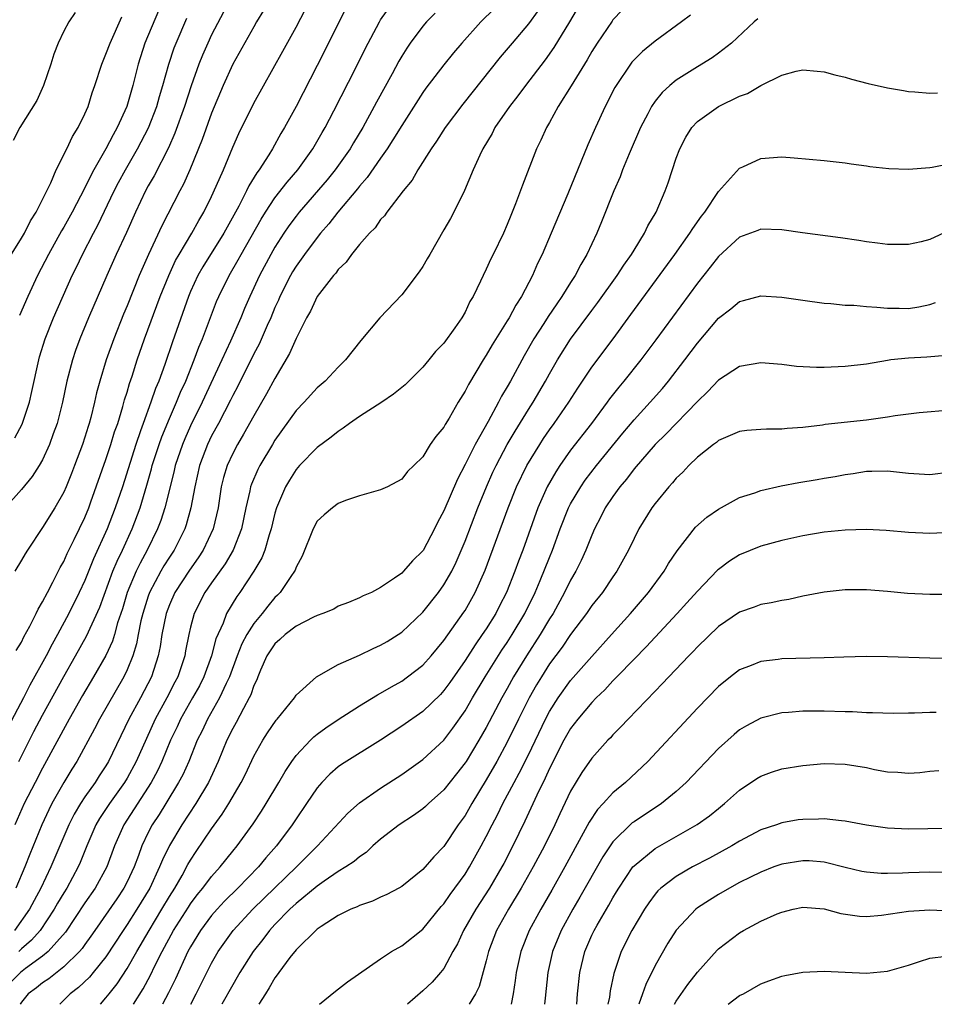
# Model space of a CAD drawing. Units: inches. Extents: x 2592000 to 2595000, y 1497000 to 1500000.
# Drawn here: x 2592443 to 2592529, y 1497000 to 1497093 of the extents above; entities that cross this region are included whole.
import ezdxf

# ---------------------------------------------------------------- set-up
doc = ezdxf.new("R2010")
doc.units = ezdxf.units.IN
doc.header["$MEASUREMENT"] = 0
doc.layers.add('LD25921497_2ft', color=80, linetype='Continuous')

msp = doc.modelspace()

# ---------------------------------------------------------------- linework, layer by layer
at = {"layer": 'LD25921497_2ft'}
for points, elevation in [([(2592499.883, 1497094.117), (2592499, 1497093.187), (2592498.919, 1497093.081), (2592497.512, 1497091), (2592497, 1497090.192), (2592496.573, 1497089.427), (2592495.062, 1497086.938), (2592493.829, 1497085), (2592493, 1497083.492), (2592492.71, 1497083), (2592492.178, 1497081.822), (2592491.78, 1497081), (2592490.439, 1497077.561), (2592489.778, 1497075.778), (2592489.324, 1497074.677), (2592489, 1497073.839), (2592488.628, 1497073), (2592487.657, 1497071), (2592487.434, 1497070.566), (2592487, 1497069.586), (2592486.703, 1497069), (2592486.466, 1497068.466), (2592485.753, 1497067), (2592485.465, 1497066.535), (2592485, 1497065.53), (2592484.7, 1497065), (2592484.03, 1497064.031), (2592483, 1497062.602), (2592482.209, 1497061.791), (2592481.573, 1497061), (2592481, 1497060.32), (2592479.342, 1497058.658), (2592479, 1497058.396), (2592478.236, 1497057.764), (2592477.107, 1497057), (2592475, 1497055.651), (2592474.062, 1497055), (2592473.466, 1497054.534), (2592473, 1497054.241), (2592472.311, 1497053.689), (2592471, 1497052.709), (2592469.33, 1497051), (2592469, 1497050.628), (2592468.365, 1497049.635), (2592467.99, 1497049), (2592467.142, 1497047), (2592467, 1497046.511), (2592466.646, 1497045), (2592466.461, 1497044.461), (2592466.038, 1497043), (2592465.742, 1497042.258), (2592465.004, 1497041), (2592463.675, 1497039), (2592463.39, 1497038.61), (2592462.425, 1497037), (2592462.092, 1497036.092), (2592461.414, 1497034.586), (2592460.998, 1497033), (2592460.266, 1497031), (2592459.842, 1497030.158), (2592459.206, 1497029), (2592458.055, 1497027), (2592457.727, 1497026.273), (2592457.116, 1497025), (2592456.29, 1497023), (2592455.881, 1497022.119), (2592455.276, 1497021), (2592452.687, 1497017), (2592451.819, 1497015), (2592451.092, 1497013), (2592449.975, 1497011), (2592449, 1497009.615), (2592447.159, 1497006.841), (2592445.522, 1497005), (2592445, 1497004.57), (2592443.383, 1497003.383), (2592442.892, 1497003), (2592441, 1497001.124)], 9756), ([(2592462.686, 1497095), (2592461, 1497091.793), (2592460.628, 1497091), (2592460.131, 1497089.868), (2592459.787, 1497089), (2592459.054, 1497086.946), (2592458.427, 1497085), (2592457.532, 1497082.468), (2592456.918, 1497081.082), (2592455.554, 1497078.446), (2592455, 1497077.482), (2592454.742, 1497077), (2592453.806, 1497075), (2592452.934, 1497073.066), (2592451.975, 1497071), (2592451.084, 1497069), (2592449.358, 1497065), (2592448.527, 1497063), (2592448.116, 1497061.884), (2592447.821, 1497061), (2592447.307, 1497059), (2592446.881, 1497057), (2592446.364, 1497055), (2592445.998, 1497053.998), (2592445.655, 1497053), (2592445, 1497051.559), (2592444.678, 1497051), (2592444.022, 1497049.978), (2592443, 1497048.729), (2592441.459, 1497047)], 9738), ([(2592473.717, 1497094.283), (2592471, 1497088.867), (2592469, 1497084.995), (2592467.909, 1497083), (2592467.565, 1497082.435), (2592466.769, 1497081), (2592466.413, 1497080.413), (2592465.504, 1497079), (2592465.28, 1497078.72), (2592464.521, 1497077.479), (2592464.305, 1497077), (2592463.567, 1497075.567), (2592462.155, 1497073), (2592460.171, 1497069.829), (2592459.7, 1497069), (2592459, 1497067.47), (2592458.8, 1497067), (2592457.287, 1497062.713), (2592456.558, 1497060.558), (2592455.992, 1497059), (2592455.693, 1497058.307), (2592455.252, 1497057), (2592454.515, 1497055), (2592454.278, 1497054.278), (2592453.818, 1497053), (2592452.548, 1497049), (2592451.881, 1497047), (2592451.111, 1497045), (2592449.821, 1497042.179), (2592449, 1497040.125), (2592448.473, 1497039), (2592447.489, 1497037), (2592446.404, 1497035), (2592445.892, 1497034.108), (2592445.321, 1497033), (2592443.795, 1497030.205), (2592443.179, 1497029), (2592441.727, 1497026.273)], 9744), ([(2592487.761, 1497094.239), (2592486.486, 1497093), (2592484.699, 1497091), (2592483.918, 1497090.082), (2592483, 1497088.945), (2592481.278, 1497086.722), (2592481, 1497086.336), (2592479, 1497083.213), (2592478.174, 1497081.826), (2592477.632, 1497081), (2592477, 1497080.105), (2592475.737, 1497078.263), (2592475, 1497077.443), (2592474.81, 1497077.19), (2592472.942, 1497075), (2592472.102, 1497073.898), (2592471.315, 1497073), (2592471, 1497072.61), (2592469.809, 1497071), (2592469, 1497069.867), (2592468.671, 1497069.329), (2592468.481, 1497069), (2592467.463, 1497067), (2592467.329, 1497066.671), (2592467, 1497065.974), (2592466.593, 1497065), (2592466.255, 1497064.254), (2592465.498, 1497062.502), (2592465, 1497061.572), (2592463.486, 1497058.514), (2592463, 1497057.626), (2592462.799, 1497057.201), (2592461.647, 1497055), (2592461, 1497053.81), (2592460.614, 1497053), (2592459.865, 1497051), (2592459.407, 1497049), (2592459.047, 1497047), (2592458.605, 1497045.395), (2592458.463, 1497045), (2592457.442, 1497043), (2592457, 1497042.336), (2592456.491, 1497041.509), (2592456.2, 1497041), (2592455.127, 1497039), (2592455, 1497038.648), (2592454.477, 1497037), (2592454.309, 1497036.309), (2592454.044, 1497035), (2592453.884, 1497034.116), (2592453.535, 1497033), (2592453, 1497031.653), (2592452.694, 1497031), (2592450.385, 1497027), (2592449.919, 1497026.081), (2592448.231, 1497023), (2592447.754, 1497022.246), (2592447, 1497020.992), (2592445.88, 1497019), (2592445.577, 1497018.423), (2592444.92, 1497017), (2592443.777, 1497014.223), (2592443.314, 1497013), (2592442.466, 1497011)], 9750), ([(2592442.507, 1497033.493), (2592443, 1497034.297), (2592443.223, 1497034.777), (2592443.789, 1497035.789), (2592444.391, 1497037), (2592444.577, 1497037.423), (2592445, 1497038.114), (2592445.449, 1497039), (2592445.972, 1497039.972), (2592446.655, 1497041.345), (2592447, 1497041.925), (2592447.327, 1497042.673), (2592447.989, 1497043.989), (2592449, 1497046.094), (2592449.366, 1497047), (2592449.576, 1497047.577), (2592451, 1497051.591), (2592451.463, 1497053), (2592451.815, 1497054.184), (2592452.106, 1497055), (2592452.608, 1497056.607), (2592452.767, 1497057.233), (2592453, 1497057.965), (2592453.226, 1497058.774), (2592453.471, 1497059.471), (2592453.957, 1497061), (2592454.656, 1497063), (2592456.122, 1497067), (2592456.935, 1497069), (2592457.594, 1497070.406), (2592457.935, 1497071), (2592459.139, 1497073), (2592459.796, 1497074.204), (2592460.271, 1497075), (2592461, 1497076.485), (2592461.443, 1497077.443), (2592462.112, 1497079), (2592463, 1497081.16), (2592463.568, 1497082.432), (2592465, 1497085.323), (2592467.759, 1497090.241), (2592469, 1497092.512), (2592470.308, 1497095)], 9742), ([(2592496.056, 1497095), (2592494.88, 1497093), (2592493.419, 1497090.581), (2592492.588, 1497089.412), (2592490.731, 1497087), (2592489.996, 1497086.004), (2592489.208, 1497085), (2592487.835, 1497083), (2592487.554, 1497082.446), (2592486.688, 1497081), (2592486.397, 1497080.397), (2592485.765, 1497079), (2592484.944, 1497077.056), (2592483.932, 1497075), (2592483.606, 1497074.394), (2592483, 1497073.329), (2592481.649, 1497071), (2592481.425, 1497070.575), (2592481, 1497069.847), (2592480.66, 1497069.34), (2592479, 1497067.172), (2592476.93, 1497065), (2592475.145, 1497062.855), (2592473.689, 1497061), (2592473, 1497060.325), (2592471.754, 1497059), (2592471, 1497058.359), (2592469.779, 1497057), (2592469, 1497056.202), (2592467, 1497053.402), (2592466.754, 1497053), (2592465.554, 1497051), (2592465.364, 1497050.636), (2592464.763, 1497049.237), (2592464.689, 1497049), (2592464.621, 1497048.621), (2592464.248, 1497047), (2592463.828, 1497045), (2592463.038, 1497043), (2592462.294, 1497041.706), (2592461, 1497039.914), (2592460.36, 1497039), (2592459.34, 1497037), (2592459, 1497035.711), (2592458.835, 1497035), (2592458.532, 1497033.468), (2592458.456, 1497033), (2592457.793, 1497031), (2592457.514, 1497030.485), (2592456.756, 1497029), (2592455.66, 1497027), (2592454.822, 1497025.178), (2592453.866, 1497023), (2592453, 1497021.403), (2592452.758, 1497021), (2592451.319, 1497019), (2592450.399, 1497017.602), (2592450.05, 1497017), (2592449.187, 1497015), (2592448.562, 1497013.438), (2592448.369, 1497013), (2592447.278, 1497011), (2592447, 1497010.562), (2592446.423, 1497009.578), (2592446.104, 1497009), (2592444.756, 1497007), (2592443.935, 1497006.065), (2592443, 1497005.254), (2592442.735, 1497005)], 9754), ([(2592442.737, 1497023), (2592444.179, 1497025.821), (2592445, 1497027.369), (2592447, 1497031.042), (2592448.119, 1497033), (2592449.151, 1497034.849), (2592450.401, 1497037.599), (2592451.648, 1497041), (2592452.042, 1497041.958), (2592452.55, 1497043), (2592453.477, 1497045), (2592454.233, 1497047), (2592454.867, 1497049.133), (2592455.305, 1497050.695), (2592455.378, 1497051), (2592456.019, 1497053), (2592456.274, 1497053.726), (2592457, 1497055.468), (2592457.68, 1497057), (2592458.053, 1497057.947), (2592458.549, 1497059), (2592459.364, 1497061), (2592459.793, 1497062.207), (2592460.138, 1497063), (2592461.476, 1497066.524), (2592461.68, 1497067), (2592462.651, 1497069), (2592463.521, 1497070.479), (2592463.797, 1497071), (2592465.678, 1497074.322), (2592466.102, 1497075), (2592467, 1497076.335), (2592468.156, 1497077.844), (2592469.171, 1497079), (2592470.601, 1497081), (2592471.468, 1497082.532), (2592471.75, 1497083), (2592472.587, 1497084.587), (2592474.655, 1497088.656), (2592475.548, 1497090.451), (2592476.888, 1497093), (2592477, 1497093.187), (2592478.282, 1497095)], 9746), ([(2592441.649, 1497070.351), (2592443, 1497072.516), (2592443.271, 1497073), (2592443.842, 1497074.158), (2592444.385, 1497075), (2592445.766, 1497077.766), (2592446.276, 1497079), (2592447.296, 1497081), (2592447.833, 1497082.167), (2592448.37, 1497083), (2592449, 1497084.292), (2592449.298, 1497085), (2592449.702, 1497086.298), (2592449.946, 1497087), (2592450.595, 1497089), (2592451, 1497089.937), (2592451.383, 1497091), (2592452.499, 1497093.501)], 9732), ([(2592448.09, 1497093.91), (2592447.473, 1497093), (2592447, 1497092.119), (2592446.466, 1497091), (2592446.059, 1497089.941), (2592445.765, 1497089), (2592445.069, 1497087), (2592444.436, 1497085.564), (2592442.83, 1497083), (2592442.222, 1497081.778)], 9730), ([(2592491.929, 1497094.071), (2592491, 1497092.829), (2592489.448, 1497091), (2592488.339, 1497089.661), (2592484.787, 1497085.213), (2592483.111, 1497083), (2592482.291, 1497081.709), (2592481.788, 1497081), (2592480.529, 1497079), (2592479.988, 1497078.012), (2592479.134, 1497077), (2592477.6, 1497075), (2592477.36, 1497074.64), (2592477, 1497074.284), (2592476.486, 1497073.514), (2592475.941, 1497073), (2592475, 1497071.926), (2592474.251, 1497071), (2592473.742, 1497070.258), (2592473, 1497069.564), (2592472.773, 1497069.227), (2592472.557, 1497069), (2592470.996, 1497067), (2592470.367, 1497065.633), (2592469.997, 1497065), (2592469, 1497063.042), (2592468.389, 1497061.611), (2592467, 1497059.26), (2592466.21, 1497057.79), (2592465, 1497055.696), (2592464.034, 1497053.966), (2592463.45, 1497053), (2592463, 1497052.159), (2592462.466, 1497051), (2592462.128, 1497049.872), (2592461.918, 1497049), (2592461.609, 1497047), (2592461.144, 1497045), (2592460.202, 1497043), (2592459.727, 1497042.273), (2592458.893, 1497041.107), (2592457.527, 1497039), (2592457, 1497037.827), (2592456.685, 1497037), (2592456.287, 1497035), (2592456.122, 1497033.878), (2592455.943, 1497033), (2592455.3, 1497031), (2592454.267, 1497029), (2592453.177, 1497027), (2592451.249, 1497023), (2592451, 1497022.581), (2592450.367, 1497021.633), (2592449.976, 1497021), (2592449, 1497019.63), (2592448.586, 1497019), (2592447.986, 1497018.013), (2592447.478, 1497017), (2592446.621, 1497015), (2592445.787, 1497013), (2592444.83, 1497011), (2592444.183, 1497009.817), (2592443.764, 1497009), (2592442.338, 1497007)], 9752), ([(2592482.173, 1497093.827), (2592481.334, 1497093), (2592481, 1497092.617), (2592479.802, 1497091), (2592479.475, 1497090.525), (2592479, 1497089.755), (2592478.725, 1497089.275), (2592478.095, 1497088.096), (2592476.608, 1497085.392), (2592476.409, 1497085), (2592475.306, 1497083), (2592474.431, 1497081.569), (2592474.106, 1497081), (2592472.697, 1497079), (2592471.934, 1497078.066), (2592469.293, 1497075), (2592469, 1497074.627), (2592468.316, 1497073.684), (2592467.854, 1497073), (2592467, 1497071.673), (2592466.614, 1497071), (2592465.547, 1497069), (2592464.617, 1497067), (2592464.123, 1497065.877), (2592463.766, 1497065), (2592462.788, 1497062.788), (2592461.973, 1497061), (2592460.094, 1497057), (2592459, 1497054.775), (2592458.453, 1497053.547), (2592458.23, 1497053), (2592457.558, 1497051), (2592457.46, 1497050.54), (2592457.065, 1497049), (2592456.586, 1497047), (2592456.199, 1497045.801), (2592455.888, 1497045), (2592454.891, 1497043), (2592454.222, 1497041.777), (2592453.853, 1497041), (2592453.015, 1497039), (2592452.552, 1497037.448), (2592452.1, 1497036.1), (2592451.794, 1497035), (2592451.607, 1497034.393), (2592450.978, 1497033.022), (2592449.831, 1497031), (2592448.776, 1497029.225), (2592447.528, 1497027), (2592445, 1497022.359), (2592444.28, 1497021), (2592443.252, 1497019), (2592442.357, 1497017)], 9748), ([(2592442.357, 1497053.643), (2592443.072, 1497054.927), (2592443.753, 1497057), (2592443.989, 1497058.011), (2592444.636, 1497061), (2592444.713, 1497061.287), (2592445.241, 1497063), (2592446.043, 1497065), (2592447.812, 1497069), (2592448.206, 1497069.794), (2592448.772, 1497071), (2592449.813, 1497073), (2592450.232, 1497073.768), (2592451.787, 1497077), (2592452.197, 1497077.803), (2592452.834, 1497079), (2592453.994, 1497081), (2592455.027, 1497082.972), (2592455.802, 1497085), (2592456.061, 1497085.939), (2592456.392, 1497087), (2592456.945, 1497089), (2592457.46, 1497090.54), (2592457.639, 1497091), (2592458.655, 1497093.345)], 9736), ([(2592465.929, 1497094.072), (2592465.263, 1497093), (2592465, 1497092.549), (2592463.014, 1497089), (2592462.102, 1497087), (2592461, 1497084.38), (2592460.121, 1497081.879), (2592458.941, 1497079), (2592458.342, 1497077.658), (2592457.984, 1497077), (2592456.301, 1497073.699), (2592455.023, 1497070.977), (2592454.152, 1497069), (2592453, 1497066.114), (2592452.669, 1497065.331), (2592451.731, 1497063), (2592451.012, 1497061), (2592450.405, 1497059), (2592450.109, 1497057.892), (2592449.916, 1497057), (2592449.558, 1497055.558), (2592449.403, 1497055), (2592449.299, 1497054.701), (2592449, 1497053.698), (2592448.77, 1497053), (2592448.02, 1497051), (2592447.736, 1497050.264), (2592447.221, 1497049), (2592447, 1497048.495), (2592446.152, 1497047), (2592445, 1497045.131), (2592443.556, 1497043), (2592443.34, 1497042.66), (2592443, 1497042.041), (2592442.375, 1497041)], 9740), ([(2592455.96, 1497094.04), (2592454.693, 1497091), (2592454.033, 1497089), (2592453.535, 1497087), (2592452.971, 1497085), (2592452.072, 1497083), (2592451.673, 1497082.327), (2592450.997, 1497080.997), (2592449.852, 1497079), (2592449.55, 1497078.45), (2592449, 1497077.301), (2592447.79, 1497075), (2592447, 1497073.584), (2592446.779, 1497073.22), (2592445.545, 1497071), (2592444.528, 1497069), (2592443.595, 1497067), (2592442.794, 1497065.206)], 9734), ([(2592506.343, 1497093.657), (2592505.51, 1497093), (2592503, 1497091.196), (2592501.791, 1497090.209), (2592501, 1497089.415), (2592500.803, 1497089.197), (2592500.658, 1497089), (2592499.307, 1497087), (2592499.194, 1497086.805), (2592498.269, 1497085), (2592497.342, 1497083), (2592496.635, 1497081.365), (2592494.729, 1497076.729), (2592493.159, 1497073), (2592492.29, 1497071), (2592491.869, 1497070.131), (2592491.378, 1497069), (2592490.338, 1497067), (2592489.805, 1497066.195), (2592489.186, 1497065), (2592489, 1497064.692), (2592487.574, 1497062.426), (2592487, 1497061.446), (2592486.702, 1497061), (2592485.311, 1497058.689), (2592485, 1497058.043), (2592484.357, 1497057), (2592483.504, 1497055.504), (2592483.118, 1497054.882), (2592483, 1497054.637), (2592482.233, 1497053.767), (2592481.706, 1497053), (2592481, 1497051.835), (2592480.149, 1497051), (2592479.546, 1497050.454), (2592479, 1497049.722), (2592477.65, 1497049), (2592477, 1497048.701), (2592475, 1497048.137), (2592473.691, 1497047.69), (2592473, 1497047.402), (2592472.458, 1497047), (2592471.665, 1497046.334), (2592471, 1497045.751), (2592470.607, 1497045), (2592469.566, 1497042.435), (2592469, 1497041.385), (2592468.903, 1497041.097), (2592468.85, 1497041), (2592468.494, 1497040.494), (2592467.499, 1497039), (2592467.254, 1497038.747), (2592467, 1497038.515), (2592466.313, 1497037.687), (2592465.785, 1497037), (2592465, 1497036.062), (2592464.336, 1497035), (2592463.866, 1497034.134), (2592463.419, 1497033), (2592462.686, 1497031), (2592462.38, 1497030.38), (2592461.763, 1497029), (2592460.603, 1497027), (2592460.098, 1497025.902), (2592459.647, 1497025), (2592458.832, 1497023), (2592458.264, 1497021.736), (2592457.878, 1497021), (2592456.658, 1497019), (2592456.019, 1497017.981), (2592455.378, 1497017), (2592455, 1497016.258), (2592454.406, 1497015), (2592454.076, 1497014.076), (2592453.658, 1497013), (2592453, 1497011.596), (2592452.694, 1497011), (2592452.013, 1497009.987), (2592449.937, 1497007), (2592449.564, 1497006.436), (2592449, 1497005.668), (2592448.73, 1497005.27), (2592448.487, 1497005), (2592447, 1497003.552), (2592445.587, 1497002.413), (2592445, 1497002.034), (2592444.434, 1497001.566), (2592443.628, 1497001), (2592443, 1497000.218), (2592442.88, 1497000)], 9758), ([(2592512.71, 1497093.29), (2592512.388, 1497093), (2592510.231, 1497091), (2592509, 1497090.034), (2592508.404, 1497089.596), (2592507, 1497088.757), (2592505, 1497087.496), (2592504.397, 1497087), (2592503.663, 1497086.337), (2592503, 1497085.499), (2592502.654, 1497085), (2592502.294, 1497084.294), (2592501.599, 1497083), (2592500.529, 1497080.529), (2592499.914, 1497079), (2592499.674, 1497078.326), (2592499.098, 1497077), (2592497.933, 1497074.067), (2592497.48, 1497073), (2592497, 1497072.004), (2592496.541, 1497071), (2592495.958, 1497070.042), (2592495.432, 1497069), (2592495, 1497068.349), (2592494.164, 1497067), (2592493.675, 1497066.325), (2592492.874, 1497065.126), (2592492.452, 1497064.453), (2592491.506, 1497063), (2592490.594, 1497061.406), (2592489.298, 1497059), (2592489, 1497058.471), (2592488.441, 1497057.559), (2592488.169, 1497057), (2592487.187, 1497055.187), (2592485.953, 1497053), (2592485, 1497051.098), (2592484.275, 1497049.725), (2592483, 1497046.712), (2592482.39, 1497045.61), (2592482.094, 1497045), (2592481.023, 1497042.977), (2592481, 1497042.94), (2592480.012, 1497041.988), (2592479.185, 1497041), (2592479, 1497040.813), (2592478.331, 1497040.331), (2592477, 1497039.45), (2592476.138, 1497039), (2592475.337, 1497038.664), (2592475, 1497038.479), (2592473.953, 1497038.047), (2592473, 1497037.678), (2592472.577, 1497037.423), (2592471.543, 1497037), (2592471, 1497036.808), (2592470.656, 1497036.656), (2592469, 1497035.805), (2592467.963, 1497035), (2592467.475, 1497034.525), (2592467, 1497034.139), (2592466.534, 1497033.466), (2592466.232, 1497033), (2592465.619, 1497031.619), (2592465.364, 1497031), (2592465.269, 1497030.731), (2592465, 1497030.171), (2592464.712, 1497029.288), (2592464.567, 1497029), (2592464.006, 1497028.006), (2592463.317, 1497026.683), (2592463, 1497026.113), (2592462.456, 1497025), (2592461.633, 1497023), (2592460.694, 1497021), (2592459.515, 1497019), (2592458.191, 1497017), (2592457, 1497015.026), (2592456.337, 1497013.663), (2592456.081, 1497013), (2592455.137, 1497011), (2592454.34, 1497009.66), (2592453.933, 1497009), (2592453, 1497007.548), (2592452.619, 1497007), (2592451, 1497004.501), (2592449.793, 1497003), (2592449.432, 1497002.568), (2592448.407, 1497001.593), (2592447.611, 1497001), (2592446.617, 1497000)], 9760), ([(2592450.48, 1497000), (2592451, 1497000.606), (2592451.286, 1497001), (2592452.052, 1497001.948), (2592453, 1497003.397), (2592453.91, 1497005), (2592455.075, 1497007), (2592456.294, 1497009), (2592457, 1497010.207), (2592457.505, 1497011), (2592458.198, 1497012.198), (2592458.76, 1497013.24), (2592459, 1497013.647), (2592459.535, 1497014.465), (2592461, 1497016.613), (2592462.009, 1497017.991), (2592462.631, 1497019), (2592463.803, 1497021), (2592464.202, 1497021.798), (2592465, 1497023.491), (2592465.845, 1497025), (2592466.294, 1497025.706), (2592467.113, 1497026.887), (2592467.221, 1497027), (2592468.841, 1497029), (2592469, 1497029.252), (2592470.938, 1497031), (2592473, 1497032.158), (2592475, 1497033.063), (2592476.306, 1497033.694), (2592477, 1497033.988), (2592477.639, 1497034.36), (2592479, 1497035.227), (2592481, 1497037.124), (2592482.498, 1497039), (2592483, 1497039.698), (2592483.733, 1497041), (2592484.15, 1497041.85), (2592485, 1497043.855), (2592486.205, 1497047), (2592487.019, 1497049), (2592487.633, 1497050.367), (2592487.934, 1497051), (2592489, 1497052.986), (2592489.735, 1497054.265), (2592491, 1497056.325), (2592491.439, 1497057), (2592492.63, 1497059), (2592493, 1497059.684), (2592493.757, 1497061), (2592495, 1497062.969), (2592497, 1497065.686), (2592497.568, 1497066.432), (2592499.411, 1497069), (2592500.026, 1497069.974), (2592500.765, 1497071), (2592501, 1497071.401), (2592502.005, 1497073), (2592502.312, 1497073.688), (2592503.094, 1497075), (2592503.946, 1497077), (2592504.222, 1497077.778), (2592505, 1497080.104), (2592505.332, 1497081), (2592505.921, 1497082.079), (2592506.472, 1497083), (2592507, 1497083.563), (2592509.009, 1497085.009), (2592511, 1497085.963), (2592511.759, 1497086.241), (2592513, 1497086.975), (2592515, 1497087.966), (2592516.339, 1497088.339), (2592517, 1497088.461), (2592518.355, 1497088.355), (2592519, 1497088.284), (2592520.001, 1497088.001), (2592521, 1497087.766), (2592521.583, 1497087.583), (2592523.184, 1497087.184), (2592525, 1497086.779), (2592526.503, 1497086.503), (2592527, 1497086.429), (2592527.606, 1497086.394), (2592529, 1497086.256), (2592529.722, 1497086.278)], 9762), ([(2592453.598, 1497000), (2592454.528, 1497001.472), (2592455.229, 1497002.772), (2592455.633, 1497003.633), (2592456.312, 1497005), (2592457.394, 1497007), (2592458.797, 1497009.203), (2592459, 1497009.505), (2592459.646, 1497010.354), (2592460.181, 1497011), (2592461, 1497012.109), (2592461.804, 1497013), (2592463, 1497014.503), (2592463.417, 1497015), (2592464.924, 1497017.076), (2592465.718, 1497018.282), (2592466.176, 1497019), (2592467.355, 1497021), (2592467.952, 1497022.048), (2592468.591, 1497023), (2592469, 1497023.554), (2592470.358, 1497025), (2592470.677, 1497025.323), (2592471, 1497025.575), (2592471.819, 1497026.181), (2592473, 1497026.962), (2592475, 1497028.26), (2592476.699, 1497029.301), (2592477, 1497029.454), (2592478.04, 1497030.04), (2592479, 1497030.601), (2592479.559, 1497031), (2592481, 1497032.118), (2592481.786, 1497033), (2592483, 1497034.445), (2592484.885, 1497037.115), (2592485, 1497037.295), (2592485.965, 1497039), (2592486.896, 1497041.104), (2592489.069, 1497047), (2592489.873, 1497049), (2592490.862, 1497051), (2592492.076, 1497053), (2592492.434, 1497053.566), (2592493, 1497054.393), (2592493.439, 1497055), (2592494.828, 1497057), (2592495.67, 1497058.329), (2592497, 1497060.305), (2592499.021, 1497063), (2592500.71, 1497065.29), (2592504.859, 1497071), (2592506.299, 1497073), (2592506.562, 1497073.437), (2592507.397, 1497074.602), (2592507.701, 1497075), (2592509, 1497076.945), (2592511, 1497079.171), (2592511.292, 1497079.292), (2592513, 1497080.082), (2592515, 1497080.221), (2592516.149, 1497080.149), (2592519, 1497079.885), (2592521, 1497079.657), (2592521.564, 1497079.564), (2592523, 1497079.38), (2592523.322, 1497079.322), (2592525.128, 1497079.128), (2592527, 1497079.058), (2592529, 1497079.208), (2592529.246, 1497079.246), (2592531.747, 1497079.747)], 9764), ([(2592530.765, 1497073.236), (2592529, 1497072.402), (2592528.191, 1497072.191), (2592527, 1497071.922), (2592525, 1497071.922), (2592524.054, 1497072.054), (2592523, 1497072.173), (2592522.296, 1497072.296), (2592520.549, 1497072.549), (2592516.963, 1497073.037), (2592515, 1497073.326), (2592513, 1497073.386), (2592512.727, 1497073.273), (2592511, 1497072.639), (2592509, 1497070.803), (2592508.217, 1497069.783), (2592507, 1497068.286), (2592503.079, 1497062.921), (2592501.646, 1497061), (2592500.039, 1497059), (2592499.56, 1497058.44), (2592498.678, 1497057.322), (2592498.454, 1497057), (2592496.966, 1497055), (2592495, 1497052.448), (2592493.978, 1497051), (2592493.585, 1497050.414), (2592492.769, 1497049), (2592491.882, 1497047), (2592490.457, 1497043), (2592490.054, 1497041.946), (2592489.714, 1497041), (2592488.924, 1497039), (2592488.273, 1497037.727), (2592487.9, 1497037), (2592487, 1497035.555), (2592486.633, 1497035), (2592485.955, 1497034.045), (2592485, 1497032.548), (2592483.546, 1497030.454), (2592483, 1497029.699), (2592482.666, 1497029.334), (2592481, 1497027.723), (2592479, 1497026.326), (2592477, 1497024.997), (2592473.291, 1497022.709), (2592473, 1497022.494), (2592472.199, 1497021.8), (2592471.443, 1497021), (2592471, 1497020.48), (2592469.998, 1497019), (2592469, 1497017.569), (2592468.63, 1497017), (2592467.158, 1497015), (2592466.146, 1497013.855), (2592465.443, 1497013), (2592463.474, 1497011), (2592462.232, 1497009.768), (2592461.517, 1497009), (2592461, 1497008.409), (2592459.949, 1497007), (2592459, 1497005.439), (2592458.764, 1497005), (2592457.581, 1497002.419), (2592456.927, 1497001.073), (2592456.336, 1497000)], 9766), ([(2592459.026, 1497000), (2592459.553, 1497001), (2592461, 1497003.901), (2592461.629, 1497005), (2592463.04, 1497007), (2592464.908, 1497009), (2592465.964, 1497010.036), (2592469.053, 1497013), (2592471.033, 1497015), (2592473.905, 1497018.095), (2592475, 1497019.068), (2592477, 1497020.461), (2592479, 1497021.767), (2592481, 1497023.182), (2592483, 1497025.021), (2592483.854, 1497026.146), (2592485, 1497027.777), (2592485.71, 1497029), (2592486.909, 1497031), (2592488.484, 1497033.516), (2592489, 1497034.265), (2592489.473, 1497035), (2592490.674, 1497037), (2592491.643, 1497039), (2592492.128, 1497040.128), (2592493, 1497042.311), (2592493.292, 1497043), (2592494.018, 1497045), (2592494.796, 1497047), (2592495, 1497047.394), (2592495.953, 1497049), (2592496.383, 1497049.617), (2592497.436, 1497051), (2592499.932, 1497054.068), (2592501, 1497055.342), (2592502.515, 1497057), (2592503.685, 1497058.315), (2592504.259, 1497059), (2592505.813, 1497061), (2592507, 1497062.592), (2592509, 1497064.944), (2592510.17, 1497065.83), (2592511, 1497066.529), (2592511.378, 1497066.622), (2592513, 1497067.088), (2592515, 1497066.961), (2592517, 1497066.665), (2592519, 1497066.391), (2592519.64, 1497066.36), (2592521, 1497066.2), (2592521.817, 1497066.183), (2592523, 1497066.066), (2592523.989, 1497066.011), (2592525, 1497065.917), (2592526.111, 1497065.889), (2592527, 1497065.883), (2592527.975, 1497066.026), (2592529, 1497066.247), (2592529.561, 1497066.439)], 9768), ([(2592530.591, 1497061.409), (2592528.737, 1497061.264), (2592527, 1497061.17), (2592525.323, 1497061), (2592525, 1497060.96), (2592523, 1497060.614), (2592521, 1497060.367), (2592519, 1497060.287), (2592518.284, 1497060.284), (2592516.391, 1497060.391), (2592515, 1497060.558), (2592513, 1497060.737), (2592511, 1497060.385), (2592509, 1497059.081), (2592508, 1497058), (2592507, 1497057.063), (2592504.01, 1497053.99), (2592503, 1497053.002), (2592501, 1497050.694), (2592500.272, 1497049.728), (2592499.647, 1497049), (2592499, 1497048.09), (2592498.276, 1497047), (2592497.855, 1497046.145), (2592497.254, 1497045), (2592497, 1497044.424), (2592496.451, 1497043), (2592495.997, 1497042.003), (2592495.496, 1497041), (2592495, 1497040.165), (2592494.428, 1497039), (2592493.336, 1497037), (2592493, 1497036.478), (2592492.126, 1497035), (2592490.817, 1497033), (2592489.597, 1497031), (2592489, 1497029.907), (2592488.483, 1497029), (2592487, 1497026.208), (2592486.303, 1497025), (2592485.091, 1497023), (2592485, 1497022.854), (2592484.193, 1497021.807), (2592483, 1497020.303), (2592481.524, 1497019), (2592481.259, 1497018.741), (2592481, 1497018.515), (2592480.123, 1497017.877), (2592478.763, 1497017), (2592477, 1497015.636), (2592476.276, 1497015), (2592475.623, 1497014.377), (2592475, 1497013.977), (2592474.486, 1497013.513), (2592473.722, 1497013), (2592473, 1497012.565), (2592471.664, 1497011.664), (2592471, 1497011.197), (2592469, 1497009.544), (2592468.417, 1497009), (2592467, 1497007.543), (2592466.493, 1497007), (2592465.852, 1497006.149), (2592464.921, 1497005), (2592463.666, 1497003), (2592463.428, 1497002.572), (2592463, 1497001.858), (2592461.963, 1497000)], 9770), ([(2592531, 1497056.241), (2592527.992, 1497055.992), (2592525.721, 1497055.721), (2592525, 1497055.582), (2592523, 1497055.305), (2592519.113, 1497054.887), (2592518.838, 1497054.839), (2592517, 1497054.613), (2592515.497, 1497054.503), (2592515, 1497054.442), (2592513.544, 1497054.456), (2592513, 1497054.422), (2592511.686, 1497054.314), (2592511, 1497054.229), (2592509.662, 1497053.662), (2592509, 1497053.362), (2592508.811, 1497053.189), (2592508.534, 1497053), (2592507, 1497051.788), (2592506.183, 1497051), (2592505.614, 1497050.386), (2592505, 1497049.81), (2592504.641, 1497049.359), (2592504.298, 1497049), (2592503, 1497047.419), (2592502.693, 1497047), (2592501.465, 1497045), (2592501, 1497044.096), (2592500.48, 1497043), (2592499.379, 1497041), (2592499, 1497040.469), (2592498, 1497039), (2592497, 1497037.748), (2592496.497, 1497037), (2592495, 1497035.007), (2592494.189, 1497033.811), (2592493, 1497032.222), (2592492.227, 1497031), (2592491.768, 1497030.232), (2592491.078, 1497029), (2592490.069, 1497027), (2592489, 1497024.82), (2592488.003, 1497023), (2592487, 1497021.238), (2592485.631, 1497019), (2592485, 1497017.886), (2592484.361, 1497017), (2592483, 1497014.952), (2592482.03, 1497013.97), (2592481, 1497012.762), (2592479, 1497011.157), (2592478.737, 1497011), (2592477.608, 1497010.392), (2592477, 1497010.132), (2592476.237, 1497009.763), (2592475, 1497009.351), (2592474.774, 1497009.226), (2592474.178, 1497009), (2592473, 1497008.417), (2592471.368, 1497007.368), (2592471, 1497007.115), (2592469, 1497005.159), (2592468.42, 1497004.42), (2592467.361, 1497003), (2592467.218, 1497002.782), (2592467, 1497002.513), (2592466.453, 1497001.547), (2592466.089, 1497001), (2592465.488, 1497000)], 9772), ([(2592471.211, 1497000), (2592472.741, 1497001.259), (2592473.857, 1497002.143), (2592477, 1497004.312), (2592478.042, 1497005), (2592479, 1497005.548), (2592481, 1497007.115), (2592482.753, 1497009.247), (2592483, 1497009.506), (2592483.605, 1497010.396), (2592485, 1497012.327), (2592485.419, 1497013), (2592486.537, 1497015), (2592487, 1497015.872), (2592487.56, 1497017), (2592488.057, 1497017.943), (2592488.576, 1497019), (2592489.641, 1497021), (2592490.125, 1497021.876), (2592491, 1497023.628), (2592492.619, 1497027), (2592493, 1497027.72), (2592493.816, 1497029), (2592495, 1497030.666), (2592497, 1497032.939), (2592498.881, 1497035), (2592500.678, 1497037), (2592502.379, 1497039), (2592503.849, 1497041), (2592504.275, 1497041.725), (2592505.072, 1497042.928), (2592506.834, 1497045.166), (2592507.887, 1497046.113), (2592509, 1497046.891), (2592511, 1497047.965), (2592512.428, 1497048.428), (2592513, 1497048.64), (2592514.925, 1497049.075), (2592516.611, 1497049.389), (2592518.327, 1497049.673), (2592519, 1497049.801), (2592520.039, 1497049.961), (2592521, 1497050.167), (2592521.751, 1497050.249), (2592523, 1497050.476), (2592523.524, 1497050.476), (2592525, 1497050.517), (2592527, 1497050.297), (2592529, 1497050.171), (2592531, 1497050.402)], 9774), ([(2592531, 1497044.672), (2592529, 1497044.577), (2592527, 1497044.671), (2592524.862, 1497044.862), (2592523, 1497044.944), (2592521, 1497044.89), (2592519, 1497044.686), (2592517, 1497044.355), (2592515, 1497043.925), (2592513, 1497043.384), (2592511, 1497042.561), (2592510.052, 1497041.948), (2592509, 1497041.177), (2592508.908, 1497041.092), (2592507, 1497039.125), (2592506.004, 1497037.996), (2592505.094, 1497037), (2592503, 1497034.762), (2592502.159, 1497033.841), (2592501, 1497032.675), (2592499.371, 1497031), (2592499.196, 1497030.804), (2592499, 1497030.624), (2592498.223, 1497029.777), (2592497.418, 1497029), (2592497, 1497028.567), (2592495.688, 1497027), (2592495, 1497026.1), (2592494.369, 1497025), (2592493, 1497022.331), (2592492.596, 1497021.404), (2592491.8, 1497019.8), (2592490.665, 1497017.335), (2592489.527, 1497015), (2592488.658, 1497013.342), (2592488.475, 1497013), (2592487.299, 1497011), (2592486.013, 1497009), (2592484.857, 1497007), (2592484.271, 1497005.729), (2592483.854, 1497005), (2592483, 1497003.403), (2592482.675, 1497003), (2592481.892, 1497002.108), (2592481, 1497001.264), (2592479.552, 1497000)], 9776), ([(2592531, 1497038.8), (2592529, 1497038.782), (2592526.905, 1497038.905), (2592525, 1497039.096), (2592523, 1497039.25), (2592521, 1497039.238), (2592519, 1497039.015), (2592517, 1497038.624), (2592515.665, 1497038.334), (2592515, 1497038.24), (2592513.996, 1497038.004), (2592513, 1497037.848), (2592512.39, 1497037.61), (2592511, 1497037.135), (2592509, 1497035.775), (2592507, 1497033.839), (2592506.604, 1497033.396), (2592506.2, 1497033), (2592504.29, 1497031), (2592503.672, 1497030.328), (2592503, 1497029.654), (2592500.43, 1497027), (2592499.744, 1497026.256), (2592499, 1497025.514), (2592498.764, 1497025.236), (2592498.525, 1497025), (2592497, 1497023.3), (2592496.066, 1497021.934), (2592495, 1497020.166), (2592493.97, 1497018.03), (2592493.498, 1497017), (2592492.522, 1497015), (2592491.461, 1497013), (2592490.326, 1497011), (2592489.117, 1497009), (2592487.993, 1497007), (2592487.217, 1497005), (2592487, 1497004.106), (2592486.329, 1497001.671), (2592485.998, 1497001), (2592485.398, 1497000)], 9778), ([(2592531, 1497032.736), (2592529, 1497032.77), (2592525, 1497032.906), (2592523, 1497032.917), (2592520.864, 1497032.864), (2592519, 1497032.788), (2592515, 1497032.704), (2592514.653, 1497032.653), (2592513, 1497032.469), (2592512.086, 1497032.086), (2592511, 1497031.665), (2592510.137, 1497031), (2592509, 1497030.08), (2592507, 1497028.024), (2592502.3, 1497023), (2592500.195, 1497021), (2592499, 1497020.007), (2592498.08, 1497019), (2592497.551, 1497018.449), (2592496.746, 1497017.254), (2592496.192, 1497016.192), (2592494.457, 1497013), (2592493.208, 1497010.792), (2592492.166, 1497009), (2592491.066, 1497007), (2592490.269, 1497005), (2592489.84, 1497003), (2592489.751, 1497002.249), (2592489.556, 1497001), (2592489.352, 1497000)], 9780), ([(2592529.625, 1497027.625), (2592529, 1497027.637), (2592527.551, 1497027.551), (2592527, 1497027.566), (2592525.535, 1497027.535), (2592523.597, 1497027.597), (2592523, 1497027.6), (2592521.677, 1497027.677), (2592521, 1497027.689), (2592519, 1497027.763), (2592517.748, 1497027.748), (2592517, 1497027.758), (2592515.624, 1497027.624), (2592515, 1497027.59), (2592513, 1497027.086), (2592511.638, 1497026.362), (2592511, 1497025.979), (2592510.47, 1497025.53), (2592509, 1497024.207), (2592505.925, 1497021), (2592505, 1497020.162), (2592503.594, 1497019), (2592501, 1497017.29), (2592500.834, 1497017.166), (2592499, 1497015.384), (2592498.729, 1497015), (2592498.047, 1497013.953), (2592495.868, 1497010.132), (2592495.202, 1497009), (2592494.109, 1497007), (2592493.29, 1497005), (2592492.846, 1497003), (2592492.573, 1497000.573), (2592492.522, 1497000)], 9782), ([(2592495.573, 1497000), (2592495.661, 1497001), (2592495.884, 1497003), (2592496.349, 1497005), (2592497, 1497006.534), (2592497.215, 1497007), (2592497.499, 1497007.499), (2592498.611, 1497009.389), (2592499, 1497010.086), (2592499.352, 1497010.648), (2592499.554, 1497011), (2592500.903, 1497013), (2592501, 1497013.118), (2592503, 1497014.748), (2592506.991, 1497017.009), (2592508.153, 1497017.847), (2592509, 1497018.546), (2592509.58, 1497019), (2592511, 1497020.285), (2592512.624, 1497021.376), (2592513, 1497021.607), (2592514.031, 1497021.969), (2592515, 1497022.282), (2592517, 1497022.599), (2592519, 1497022.783), (2592521, 1497022.748), (2592523, 1497022.41), (2592523.758, 1497022.242), (2592525, 1497022.004), (2592525.967, 1497021.967), (2592527, 1497021.867), (2592528.07, 1497021.93), (2592529, 1497022.056), (2592529.876, 1497022.124)], 9784), ([(2592530.644, 1497016.644), (2592527, 1497016.593), (2592525, 1497016.675), (2592523, 1497016.957), (2592521, 1497017.349), (2592520.632, 1497017.368), (2592519, 1497017.563), (2592518.469, 1497017.531), (2592517, 1497017.511), (2592516.551, 1497017.449), (2592515, 1497017.187), (2592514.495, 1497017), (2592513, 1497016.512), (2592511, 1497015.46), (2592510.248, 1497015), (2592508.152, 1497013.848), (2592506.527, 1497013), (2592505, 1497012.114), (2592503.531, 1497011), (2592503.256, 1497010.744), (2592503, 1497010.436), (2592502.392, 1497009.608), (2592501.986, 1497009), (2592500.792, 1497007), (2592499.769, 1497005), (2592499.075, 1497002.925), (2592498.739, 1497001.261), (2592498.665, 1497000.665), (2592498.528, 1497000)], 9786), ([(2592531, 1497012.489), (2592529, 1497012.524), (2592527, 1497012.455), (2592526.416, 1497012.416), (2592525, 1497012.384), (2592524.394, 1497012.394), (2592523, 1497012.507), (2592522.587, 1497012.587), (2592521, 1497012.96), (2592519, 1497013.457), (2592517.572, 1497013.572), (2592517, 1497013.593), (2592515, 1497013.263), (2592514.252, 1497013), (2592513, 1497012.515), (2592512.044, 1497012.044), (2592511, 1497011.518), (2592510.031, 1497011), (2592509, 1497010.4), (2592508.135, 1497009.865), (2592507, 1497009.124), (2592506.843, 1497009), (2592505, 1497007.018), (2592504.213, 1497005.787), (2592503, 1497003.686), (2592502.111, 1497001.889), (2592501.815, 1497001), (2592501.449, 1497000)], 9788), ([(2592504.834, 1497000), (2592505, 1497000.297), (2592506.11, 1497001.89), (2592507, 1497003.055), (2592508.876, 1497005.124), (2592509, 1497005.242), (2592511, 1497006.78), (2592511.382, 1497007), (2592513, 1497007.856), (2592514.556, 1497008.556), (2592515, 1497008.738), (2592516.079, 1497009), (2592517, 1497009.199), (2592519, 1497009.026), (2592520.593, 1497008.593), (2592522.35, 1497008.35), (2592523, 1497008.328), (2592524.445, 1497008.445), (2592527, 1497008.805), (2592529, 1497008.946), (2592531, 1497008.85)], 9790), ([(2592509.918, 1497000), (2592511, 1497000.821), (2592511.353, 1497001), (2592513, 1497001.93), (2592513.765, 1497002.235), (2592515, 1497002.663), (2592515.271, 1497002.729), (2592517, 1497003.056), (2592519, 1497003.147), (2592521, 1497003.028), (2592523, 1497002.952), (2592525, 1497003.142), (2592527, 1497003.72), (2592528.037, 1497004.037), (2592529, 1497004.369), (2592530.546, 1497004.546)], 9792)]:
    msp.add_lwpolyline(points, dxfattribs=dict(at, elevation=elevation))

doc.saveas('drawing.dxf')
